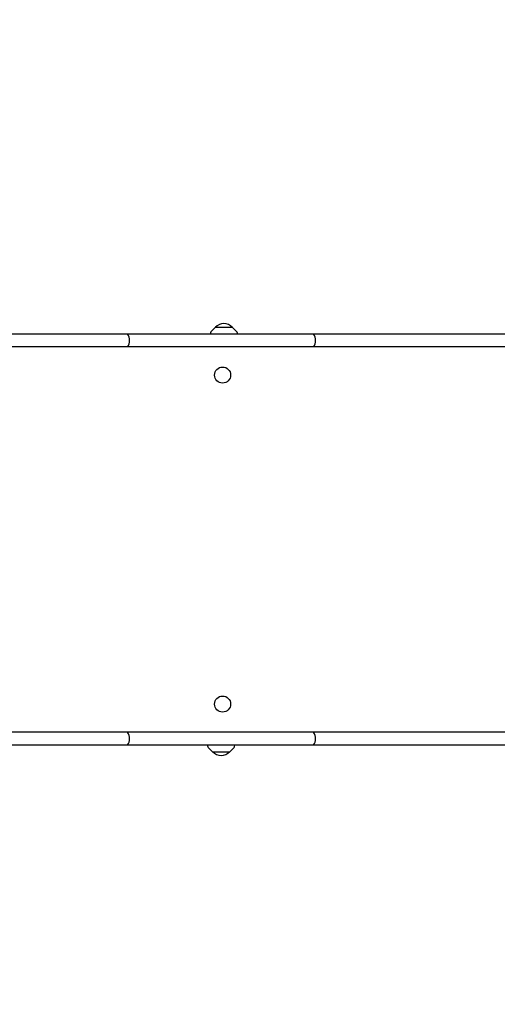
# Model space of a CAD drawing. Units: millimetres. Extents: x -4607 to 4607, y -6012 to 6012.
# Drawn here: x -498 to 213, y 1596 to 3061 of the extents above; entities that cross this region are included whole.
import ezdxf

# ---------------------------------------------------------------- set-up
doc = ezdxf.new("R2010")
doc.units = ezdxf.units.MM
doc.header["$LTSCALE"] = 20
doc.linetypes.add('HIDDEN', pattern=[9.525, 6.35, -3.175])
doc.layers.add('2d', color=230, linetype='Continuous')
doc.layers.add('EN-Free_Space_Hatch', color=10, linetype='HIDDEN')

msp = doc.modelspace()

# ---------------------------------------------------------------- hatches: boundary and pattern name
at = {"layer": 'EN-Free_Space_Hatch'}
h = msp.add_hatch(dxfattribs=at)
h.set_pattern_fill('ANSI31', color=256, scale=100)
edge = h.paths.add_edge_path()
edge.add_line((-2862.4, 4512.2), (-2862.4, 2661.1))
edge.add_arc((-1862.4, 2661.1), 1000, 180, 270)
edge.add_arc((-1862.4, 2661.1), 1000, 270, 360)
edge.add_line((-862.4, 2661.1), (-862.4, 4512.2))
edge.add_arc((-1862.4, 4512.2), 1000, 0, 90)
edge.add_arc((-1862.4, 4512.2), 1000, 90, 180)
edge = h.paths.add_edge_path()
edge.add_line((-1229.3, -2405.1), (-1229.3, -4512.2))
edge.add_arc((-229.3, -4512.2), 1000, 180, 270)
edge.add_arc((-229.3, -4512.2), 1000, 270, 360)
edge.add_line((770.7, -4512.2), (770.7, -2405.1))
edge.add_arc((-229.3, -2405.1), 1000, 0, 90)
edge.add_arc((-229.3, -2405.1), 1000, 90, 180)

# ---------------------------------------------------------------- linework, layer by layer
at = {"layer": '2d'}
for p, q in [((441.1, 2593.6), (-1470.8, 2593.6)), ((-213.8, 2595.8), (-213.9, 2593.6)), ((-206.7, 2603.6), (-213.2, 2597.1)), ((-181.1, 2603.6), (-206.7, 2603.6)), ((-181.1, 2603.6), (-174.6, 2597.1)), ((-174, 2595.8), (-173.9, 2593.6)), ((479.9, 2574.6), (-1509.6, 2574.6)), ((479.8, 2001.1), (-1509.6, 2001.1)), ((409.9, 1982.1), (-1439.6, 1982.1)), ((-217.8, 1980), (-217.9, 1982.1)), ((-210.7, 1972.1), (-217.2, 1978.6)), ((-185.1, 1972.1), (-178.6, 1978.6)), ((-178, 1980), (-177.9, 1982.1)), ((-210.7, 1972.1), (-185.1, 1972.1))]:
    msp.add_line(p, q, dxfattribs=at)
for centre in [(-195.9, 2532.6), (-195.9, 2043.1)]:
    msp.add_circle(centre, 12, dxfattribs=at)
for centre, radius, start, end in [((-193.9, 2592.1), 17, 42.6679, 137.3321), ((-349.2, 2584.1), 15, 320.7035, 39.2965), ((-211.8, 2595.7), 2, 135.012, 177), ((-176, 2595.7), 2, 3, 44.988), ((-72.4, 2584.1), 15, 320.7035, 39.2965), ((-349.2, 1991.6), 15, 320.7035, 39.2965), ((-72.4, 1991.6), 15, 320.7035, 39.2965), ((-215.8, 1980.1), 2, 183, 224.988), ((-180, 1980.1), 2, 315.012, 357), ((-197.9, 1983.7), 17, 222.6679, 317.3321)]:
    msp.add_arc(centre, radius, start, end, dxfattribs=at)

doc.saveas('drawing.dxf')
